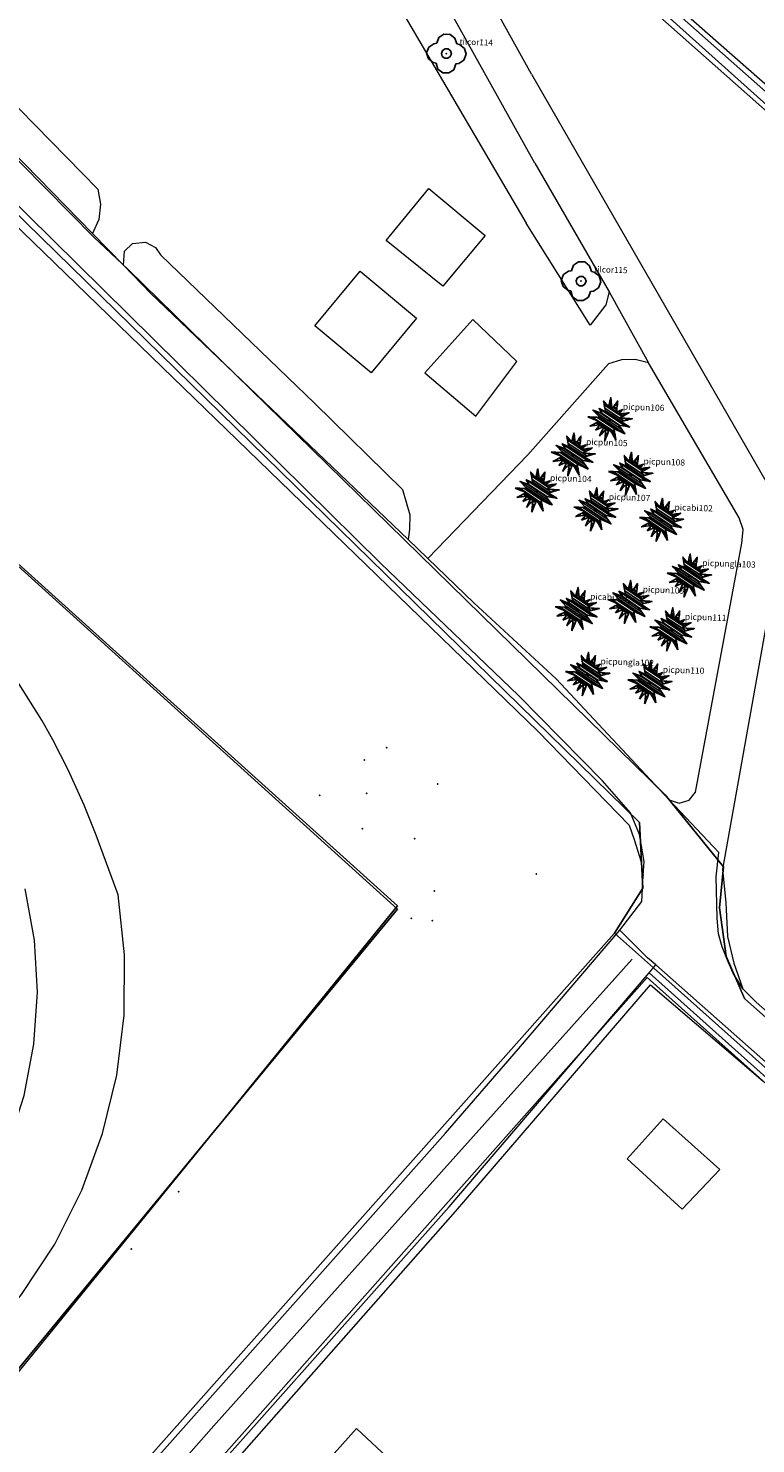
# Model space of a CAD drawing. Units: inches. Extents: x -1494151 to -743114, y -2081875 to -1037598.
# Drawn here: x -746902 to -746862, y -1041030 to -1040951 of the extents above; entities that cross this region are included whole.
import ezdxf

# ---------------------------------------------------------------- set-up
doc = ezdxf.new("R2010")
doc.units = ezdxf.units.IN
doc.header["$MEASUREMENT"] = 0
for name, color, linetype in [('bioz_2015', 7, 'Continuous'), ('Jehličnany', 120, 'Continuous'), ('Listnaté stromy', 82, 'Continuous')]:
    doc.layers.add(name, color=color, linetype=linetype)
for name, color, linetype, lineweight in [('parcely_5_2015', 7, 'Continuous', 0), ('ulice_2013', 7, 'Continuous', 0), ('vnitřní kresba_2014', 7, 'Continuous', 0)]:
    doc.layers.add(name, color=color, linetype=linetype, lineweight=lineweight)

# ---------------------------------------------------------------- blocks, each defined once
blk = doc.blocks.new('614')
blk.add_lwpolyline([(0.154, 0.476), (0.404, 0.294), (0.5, 0), (0.404, -0.294), (0.154, -0.476), (-0.154, -0.476), (-0.404, -0.294), (-0.5, 0), (-0.404, 0.294), (-0.154, 0.476), (0.154, 0.476)])
blk = doc.blocks.new('listnatý strom')
at = {"layer": 'Listnaté stromy', "linetype": 'Continuous'}
for p, q in [((-0.425, 0.5), (-0.33, 0.795)), ((-0.33, 0.795), (-0.08, 0.975)), ((-0.08, 0.975), (0.228, 0.975)), ((0.228, 0.975), (0.48, 0.795)), ((0.48, 0.795), (0.58, 0.503)), ((-0.925, 0), (-0.825, 0.3)), ((-0.825, -0.3), (-0.925, 0)), ((-0.825, 0.3), (-0.575, 0.475)), ((-0.575, 0.475), (-0.425, 0.5)), ((0.58, 0.503), (0.72, 0.478)), ((0.72, 0.478), (0.985, 0.295)), ((1.075, 0), (0.975, -0.3)), ((0.985, 0.295), (1.075, 0)), ((-0.575, -0.475), (-0.825, -0.3)), ((-0.425, -0.5), (-0.575, -0.475)), ((-0.325, -0.8), (-0.425, -0.5)), ((0.575, -0.5), (0.475, -0.8)), ((0.725, -0.475), (0.575, -0.5)), ((0.975, -0.3), (0.725, -0.475)), ((-0.075, -0.975), (-0.325, -0.8)), ((0.225, -0.975), (-0.075, -0.975)), ((0.475, -0.8), (0.225, -0.975))]:
    blk.add_line(p, q, dxfattribs=at)
blk.add_point((0.077, 0), dxfattribs=at)
at = {"layer": 'Listnaté stromy', "color": 3, "linetype": 'Continuous', "xscale": 0.5, "yscale": 0.5}
blk.add_blockref('614', (0.077, 0), dxfattribs=at)
blk = doc.blocks.new('listnatý strom s atributem')
at = {"layer": 'Listnaté stromy'}
blk.add_blockref('listnatý strom', (-0.327, 0), dxfattribs=at)
blk.add_attdef('NÁZEV', (0.393, 0.478), '', height=0.3, dxfattribs=at)
blk = doc.blocks.new('jehličnan s atributem')
at = {"layer": 'Jehličnany', "linetype": 'Continuous'}
blk.add_ellipse((0, 0), major_axis=(-0.0382, 0.0382), ratio=1, start_param=3.926991, end_param=10.210176, dxfattribs=at)
blk.add_point((0, 0), dxfattribs=at)
at = {"layer": 'Jehličnany'}
blk.add_attdef('NÁZEV', (0.608, 0.529), '', height=0.3, dxfattribs=at)
at = {"layer": 'Jehličnany', "linetype": 'Continuous'}
mesh = blk.add_polyface(dxfattribs=at)
corners = [(-0.221, -1.021), (-0.478, -0.791), (-0.216, -0.954), (-0.2, -0.963), (-0.964, -0.329), (-0.424, -0.664), (-0.385, -0.688), (-0.204, -0.801), (-0.152, -0.833), (-0.963, -0.329), (-0.962, -0.329), (-0.67, -0.51), (-0.423, -0.663), (-0.384, -0.687), (-0.203, -0.799), (-0.151, -0.832), (-0.805, -0.239), (-0.726, -0.288), (-0.575, -0.382), (-0.5, -0.428), (-0.36, -0.515), (-0.276, -0.567), (-0.189, -0.621), (-0.094, -0.68), (0.329, -0.942), (-0.659, -0.156), (-0.509, -0.249), (-0.487, -0.263), (-0.343, -0.353), (-0.302, -0.378), (-0.176, -0.456), (-0.042, -0.539), (0.146, -0.656), (0.284, -0.741), (-1.069, 0.119), (-0.642, -0.146), (-0.483, -0.245), (-0.477, -0.249), (-0.324, -0.343), (-0.295, -0.361), (-0.036, -0.522), (0.124, -0.621), (0.279, -0.717), (-1.056, 0.119), (-1.037, 0.107), (-0.635, -0.142), (-0.473, -0.243), (-0.316, -0.34), (-0.292, -0.355), (-0.033, -0.515), (0.116, -0.608), (0.277, -0.707), (-0.987, 0.118), (-0.869, 0.045), (-0.599, -0.122), (-0.278, -0.321), (-0.02, -0.481), (0.071, -0.538), (0.266, -0.658), (-0.878, 0.118), (-0.603, -0.053), (-0.543, -0.09), (0, -0.427), (0.248, -0.58), (-0.847, 0.118), (-0.527, -0.081), (0.243, -0.558), (-0.629, 0.117), (0.208, -0.402), (-0.491, 0.116), (0.649, -0.591), (-0.545, 0.169), (0.751, -0.635), (-0.834, 0.454), (0.596, -0.433), (-0.47, 0.336), (0.437, -0.227), (-0.383, 0.308), (0.49, -0.234), (-0.54, 0.54), (0.769, -0.272), (-0.224, 0.402), (0.89, -0.288), (-0.229, 0.426), (0.931, -0.294), (0.54, -0.051), (-0.234, 0.45), (0.975, -0.3), (0.563, -0.044), (-0.26, 0.571), (0.678, -0.01), (0.47, 0.119), (-0.296, 0.737), (0.835, 0.036), (0.708, 0.115), (0.587, 0.189), (0.405, 0.302), (-0.308, 0.797), (0.891, 0.053), (0.794, 0.113), (0.63, 0.215), (0.471, 0.314), (0.435, 0.336), (0.311, 0.413), (-0.31, 0.804), (0.898, 0.055), (0.804, 0.113), (0.635, 0.218), (0.478, 0.315), (0.438, 0.34), (0.316, 0.415), (0.311, 0.419), (0.089, 0.556), (-0.086, 0.667), (-0.31, 0.806), (0.9, 0.055), (0.807, 0.113), (0.636, 0.219), (0.481, 0.315), (0.439, 0.341), (0.318, 0.416), (0.311, 0.42), (0.09, 0.558), (0.089, 0.558), (-0.067, 0.755), (-0.335, 0.921), (1.009, 0.088), (0.973, 0.11), (0.718, 0.268), (0.607, 0.337), (0.497, 0.405), (0.417, 0.455), (0.318, 0.516), (0.138, 0.628), (0.072, 0.668), (-0.054, 0.81), (1.077, 0.108), (0.769, 0.299), (0.687, 0.35), (0.533, 0.446), (0.479, 0.479), (0.323, 0.576), (0.168, 0.672), (0.061, 0.738), (-0.029, 0.924), (0.875, 0.363), (0.852, 0.378), (0.608, 0.529), (0.333, 0.7), (0.23, 0.763), (0.04, 0.881), (-0.019, 0.969), (0.918, 0.389), (0.336, 0.749), (0.255, 0.8), (0.031, 0.939), (0.008, 1.088), (0.346, 0.878), (0.32, 0.895), (0.008, 1.088), (0.351, 0.94)]
mesh.append_faces([[corners[k] for k in face] for face in [(0, 0, 3, 2), (1, 1, 6, 5), (2, 3, 8, 7), (4, 4, 10, 9), (5, 6, 13, 12), (7, 8, 15, 14), (9, 10, 17, 16), (11, 11, 19, 18), (12, 13, 21, 20), (14, 15, 23, 22), (16, 17, 26, 25), (18, 19, 28, 27), (20, 21, 30, 29), (22, 23, 31, 30), (24, 24, 33, 32), (25, 26, 36, 35), (27, 28, 38, 37), (29, 31, 40, 39), (32, 33, 42, 41), (34, 34, 44, 43), (35, 36, 46, 45), (37, 38, 47, 46), (39, 40, 49, 48), (41, 42, 51, 50), (43, 44, 53, 52), (45, 47, 55, 54), (48, 49, 56, 55), (50, 51, 58, 57), (52, 53, 60, 59), (54, 56, 62, 61), (57, 58, 63, 62), (59, 60, 65, 64), (61, 63, 66, 65), (64, 66, 68, 67), (67, 68, 70, 69), (69, 70, 72, 71), (71, 72, 74, 73), (73, 74, 76, 75), (75, 76, 78, 77), (77, 78, 80, 79), (79, 80, 82, 81), (81, 82, 84, 83), (83, 85, 88, 86), (85, 84, 87, 87), (86, 88, 90, 89), (89, 91, 95, 92), (91, 90, 93, 94), (92, 96, 102, 97), (96, 95, 100, 101), (94, 93, 98, 99), (97, 103, 111, 104), (103, 102, 109, 110), (101, 100, 107, 108), (99, 98, 105, 106), (104, 112, 123, 114), (112, 111, 121, 122), (110, 109, 119, 120), (108, 107, 117, 118), (106, 105, 115, 116), (114, 113, 125, 125), (113, 123, 134, 124), (122, 121, 132, 133), (120, 119, 130, 131), (118, 117, 128, 129), (116, 115, 126, 127), (124, 134, 143, 135), (133, 132, 141, 142), (131, 130, 139, 140), (129, 128, 137, 138), (127, 126, 136, 136), (135, 143, 150, 144), (142, 141, 148, 149), (140, 139, 147, 147), (138, 137, 145, 146), (144, 150, 155, 151), (149, 148, 153, 154), (146, 145, 152, 152), (151, 155, 159, 156), (154, 153, 157, 158), (158, 157, 160, 160)]], dxfattribs={"vtx0": -1, "vtx2": -1})

msp = doc.modelspace()

# ---------------------------------------------------------------- linework, layer by layer
at = {"layer": 'bioz_2015'}
for p in [(-746871.511, -1040965.688), (-746882.361, -1040991.43), (-746883.61, -1040992.116), (-746879.515, -1040993.441), (-746886.107, -1040994.073), (-746883.485, -1040993.973), (-746883.718, -1040995.931), (-746880.792, -1040996.493), (-746874.01, -1040998.47), (-746879.703, -1040999.418), (-746880.978, -1041000.944), (-746879.807, -1041001.072), (-746893.975, -1041016.18), (-746896.615, -1041019.38)]:
    msp.add_point(p, dxfattribs=at)
at = {"layer": 'parcely_5_2015'}
for points in [[(-746950.04, -1040938.73), (-746947.04, -1040931.91), (-746940.21, -1040921.68), (-746911.68, -1040953.19), (-746868.26, -1040995.59), (-746868.06, -1040999.26), (-746869.65, -1041001.77), (-746951.15, -1041093.43), (-746952.8, -1041095.31), (-746953.14, -1041096.31), (-746953.1, -1041101.24), (-746958.2, -1041098.18), (-746958.14, -1041099.68), (-746961, -1041100.01), (-746911.46, -1041044.02), (-746908.83, -1041033.23), (-746900.5, -1041023.13), (-746889.53, -1041009.84), (-746881.76, -1041000.42)], [(-746912.78, -1041127.02), (-746947.17, -1041096.91), (-746948.82, -1041095.47), (-746867.82, -1041004.24), (-746820.83, -1041046.18), (-746820.64, -1041048.36), (-746859.01, -1041091.48), (-746860.76, -1041093.55), (-746876.9, -1041111.64), (-746880.15, -1041108.42), (-746888.95, -1041100.65), (-746902.22, -1041115.67), (-746906.59, -1041111.75), (-746910.44, -1041116.15), (-746906.21, -1041119.88), (-746900.29, -1041125.09), (-746896.7, -1041121.08), (-746893.62, -1041123.79), (-746896.48, -1041127.09), (-746911.2, -1041129.78), (-746911.54, -1041131.03), (-746914.96, -1041131.62)]]:
    msp.add_lwpolyline(points, close=True, dxfattribs=at)
for points in [[(-746886.82, -1040933.23), (-746840.11, -1040974.57), (-746834.48, -1040968.23), (-746829.01, -1040972.63), (-746834.38, -1040976.18), (-746836.29, -1040976.32), (-746840.72, -1040978.65), (-746842.5, -1040980.85), (-746843.27, -1040980.17), (-746849.03, -1040986.67), (-746846.47, -1040988.95), (-746848.92, -1040991.71), (-746844.73, -1040995.43), (-746853.2, -1041005), (-746806.99, -1041045.97)], [(-746850.17, -1040948.21), (-746845.7, -1040952.18), (-746845.43, -1040951.88), (-746840.91, -1040955.9), (-746836.01, -1040960.25), (-746836.28, -1040960.55), (-746831.78, -1040964.55), (-746831.51, -1040964.25), (-746827.04, -1040968.22), (-746821.33, -1040961.79), (-746820.26, -1040962.76), (-746829.01, -1040972.63), (-746834.48, -1040968.23), (-746840.11, -1040974.57), (-746886.82, -1040933.23)], [(-747105.27, -1040995.68), (-747032.25, -1040985.78), (-746999.91, -1040958.07), (-746984.23, -1040944.64), (-746962.58, -1040940.9), (-746950.04, -1040938.73), (-746881.76, -1041000.42), (-746889.53, -1041009.84), (-746900.5, -1041023.13), (-746908.83, -1041033.23)], [(-746909.56, -1040951.98), (-746898.68, -1040962.97), (-746896.78, -1040964.76), (-746866.83, -1040994.05), (-746863.56, -1040998.06), (-746863.8, -1041000.36), (-746863.41, -1041003.05), (-746862.39, -1041005.41), (-746849.27, -1041017.08), (-746847.19, -1041019.03), (-746821.73, -1041041.65)], [(-746821.73, -1041041.65), (-746847.19, -1041019.03), (-746849.27, -1041017.08), (-746862.39, -1041005.41), (-746863.41, -1041003.05), (-746863.8, -1041000.36), (-746863.56, -1040998.06), (-746866.83, -1040994.05), (-746896.78, -1040964.76), (-746898.68, -1040962.97), (-746909.56, -1040951.98)], [(-746817.74, -1041048.05), (-746867.48, -1041003.7), (-746869.65, -1041001.77), (-746868.06, -1040999.26), (-746868.26, -1040995.59), (-746911.68, -1040953.19)], [(-746951.15, -1041093.43), (-746869.65, -1041001.77), (-746867.48, -1041003.7), (-746817.74, -1041048.05)], [(-746820.83, -1041046.18), (-746867.82, -1041004.24), (-746948.82, -1041095.47)]]:
    msp.add_lwpolyline(points, dxfattribs=at)
at = {"layer": 'ulice_2013'}
msp.add_lwpolyline([(-746951.9, -1041134.3), (-746951.9, -1041110.98), (-746951.96, -1041098.81), (-746951.61, -1041096.79), (-746950.18, -1041095.01), (-746917.58, -1041058.18), (-746891.88, -1041029.09), (-746868.67, -1041003.21)], dxfattribs=at)
at = {"layer": 'vnitřní kresba_2014'}
for p, q in [((-746840.4, -1040972.8), (-746874.77, -1040942.52)), ((-746882.19, -1040949.21), (-746874.58, -1040962.18)), ((-746874.09, -1040958.84), (-746879.46, -1040949.19)), ((-746898.78, -1040962.76), (-746909.36, -1040951.91)), ((-746874.28, -1040953.88), (-746860.86, -1040977.18)), ((-746874.09, -1040958.84), (-746869.95, -1040966)), ((-746881.76, -1041000.24), (-746926.51, -1040959.94)), ((-746926.51, -1040959.94), (-746881.76, -1041000.24)), ((-746897.05, -1040964.53), (-746898.78, -1040962.76)), ((-746869.95, -1040966), (-746867.76, -1040969.96)), ((-746869.98, -1040970.02), (-746874.49, -1040975.09)), ((-746880.06, -1040980.88), (-746874.49, -1040975.09)), ((-746880.06, -1040980.88), (-746881.17, -1040979.82)), ((-746908.7, -1041033.32), (-746881.76, -1041000.24)), ((-746881.76, -1041000.24), (-746908.7, -1041033.32)), ((-746867.71, -1041003.98), (-746867.35, -1041003.54)), ((-746867.71, -1041003.98), (-746861.17, -1041009.83))]:
    msp.add_line(p, q, dxfattribs=at)
for points in [[(-746868.05, -1040998.55), (-746868, -1040997.77), (-746868.25, -1040996.26), (-746868.76, -1040995.05), (-746870.31, -1040993.28), (-746875, -1040988.52), (-746882.7, -1040981.13), (-746903.81, -1040960.32), (-746918.35, -1040945.59), (-746935.2, -1040927.58), (-746940.28, -1040922.22)], [(-746873.9, -1040990.53), (-746904.51, -1040960.91), (-746918.89, -1040946.18), (-746940.86, -1040923.07)], [(-746874.28, -1040953.88), (-746878.77, -1040945.79), (-746878.75, -1040945.18), (-746878.33, -1040944.62), (-746876.26, -1040942.29)], [(-746850.19, -1040965.41), (-746866.55, -1040950.77), (-746876.26, -1040942.29)], [(-746874.73, -1040942.88), (-746839.65, -1040973.9), (-746831.1, -1040964.18)], [(-746909.36, -1040951.91), (-746908.39, -1040951.41), (-746907.23, -1040951.37), (-746898.48, -1040960.28)], [(-746898.48, -1040960.28), (-746898.324, -1040961.125), (-746898.427, -1040961.977), (-746898.78, -1040962.76)], [(-746869.95, -1040966), (-746870.14, -1040966.74), (-746871.01, -1040967.86), (-746874.58, -1040962.18)], [(-746897.05, -1040964.53), (-746896.99, -1040963.74), (-746896.54, -1040963.31), (-746895.82, -1040963.23), (-746895.26, -1040963.53), (-746894.98, -1040963.94), (-746886.37, -1040972.23), (-746881.48, -1040977.02), (-746881.06, -1040978.45), (-746881.08, -1040979.26), (-746881.17, -1040979.82)], [(-746881.17, -1040979.82), (-746895.54, -1040966.08), (-746897.05, -1040964.53)], [(-746848.5, -1040966.91), (-746860.58, -1040981.14), (-746863.62, -1040998.2)], [(-746867.76, -1040969.96), (-746868.496, -1040969.776), (-746869.255, -1040969.797), (-746869.98, -1040970.02)], [(-746865.13, -1040993.9), (-746862.55, -1040980.03), (-746862.47, -1040979.25), (-746862.7, -1040978.61), (-746867.76, -1040969.96)], [(-746866.59, -1040994.33), (-746872.91, -1040987.58), (-746877.49, -1040983.34), (-746880.06, -1040980.88)], [(-746900.99, -1040990.98), (-746901.605, -1040989.891), (-746902.967, -1040987.737), (-746903.65, -1040986.77), (-746904.464, -1040985.712), (-746905.761, -1040984.262), (-746906.24, -1040983.82)], [(-746873.9, -1040990.53), (-746868.83, -1040995.75), (-746868.53, -1040996.6), (-746868.18, -1040997.74), (-746868.05, -1040998.55)], [(-746897.34, -1040999.63), (-746898.571, -1040996.31), (-746899.248, -1040994.635), (-746900.132, -1040992.665), (-746900.99, -1040990.98)], [(-746866.59, -1040994.33), (-746866.043, -1040994.511), (-746865.491, -1040994.348), (-746865.13, -1040993.9)], [(-746862.48, -1041004.87), (-746863.03, -1041004), (-746863.31, -1041003.36), (-746863.65, -1041002.52), (-746863.84, -1041001.8), (-746863.93, -1041000.93), (-746863.98, -1040998.62), (-746863.83, -1040997.27), (-746866.59, -1040994.33)], [(-746863.62, -1040998.2), (-746863.44, -1041000.07), (-746863.35, -1041001.96)], [(-746917.67, -1041027.33), (-746914.993, -1041026.192), (-746912.476, -1041024.735), (-746910.155, -1041022.982), (-746908.065, -1041020.958), (-746906.239, -1041018.694), (-746904.703, -1041016.224), (-746903.48, -1041013.585), (-746902.589, -1041010.816), (-746902.043, -1041007.959), (-746901.85, -1041005.057), (-746902.013, -1041002.152), (-746902.53, -1040999.29)], [(-746869.36, -1041001.59), (-746868.13, -1041000), (-746868.05, -1040998.55)], [(-746915.99, -1041031.89), (-746912.914, -1041030.532), (-746910.013, -1041028.83), (-746907.326, -1041026.808), (-746904.889, -1041024.492), (-746902.732, -1041021.912), (-746900.885, -1041019.102), (-746899.371, -1041016.099), (-746898.212, -1041012.942), (-746897.421, -1041009.674), (-746897.009, -1041006.336), (-746896.982, -1041002.974), (-746897.34, -1040999.63)], [(-746901.17, -1041037.74), (-746879.08, -1041012.92), (-746875, -1041008.21), (-746869.36, -1041001.59)], [(-746867.35, -1041003.54), (-746867.81, -1041003.14), (-746869.36, -1041001.59)], [(-746863.35, -1041001.96), (-746862.99, -1041003.438), (-746862.48, -1041004.87)], [(-746892.91, -1041032.81), (-746878.87, -1041017.02), (-746867.71, -1041003.98)], [(-746813.37, -1041052.54), (-746817.13, -1041048.78), (-746817.74, -1041047.46), (-746838.29, -1041029.22), (-746867.35, -1041003.54)], [(-746892.53, -1041033.16), (-746878.53, -1041017.29), (-746867.65, -1041004.64)], [(-746867.65, -1041004.64), (-746861.35, -1041010.02), (-746839.17, -1041029.93), (-746821.26, -1041046.19), (-746821.15, -1041048.35)], [(-746848.75, -1041017.08), (-746861.75, -1041005.62), (-746862.48, -1041004.87)]]:
    msp.add_lwpolyline(points, dxfattribs=at)
for points in [[(-746882.38, -1040963.15), (-746880, -1040960.24), (-746876.86, -1040962.86), (-746879.23, -1040965.7)], [(-746886.37, -1040967.9), (-746883.84, -1040964.85), (-746880.69, -1040967.48), (-746883.22, -1040970.53)], [(-746875.09, -1040969.89), (-746877.55, -1040967.55), (-746880.23, -1040970.53), (-746877.39, -1040972.94)], [(-746868.94, -1041014.35), (-746866.93, -1041012.11), (-746863.77, -1041014.95), (-746865.87, -1041017.15)], [(-746883.8, -1041033.7), (-746886.08, -1041031.65), (-746884.05, -1041029.39), (-746881.79, -1041031.48)]]:
    msp.add_lwpolyline(points, close=True, dxfattribs=at)

# ---------------------------------------------------------------- block references
at = {"layer": 'Jehličnany', "color": 0, "linetype": 'ByBlock', "xscale": 1.15311282280845, "yscale": 1.15311282280845, "zscale": 1.15311282280845, "rotation": 357.9999999986259}
for p, values in [((-746869.908, -1040973.162), {'NÁZEV': 'picpun106'}), ((-746871.963, -1040975.124), {'NÁZEV': 'picpun105'}), ((-746868.755, -1040976.204), {'NÁZEV': 'picpun108'}), ((-746873.973, -1040977.131), {'NÁZEV': 'picpun104'}), ((-746870.693, -1040978.186), {'NÁZEV': 'picpun107'}), ((-746867.029, -1040978.768), {'NÁZEV': 'picabi102'}), ((-746865.479, -1040981.873), {'NÁZEV': 'picpungla103'}), ((-746871.735, -1040983.745), {'NÁZEV': 'picabi101'}), ((-746868.801, -1040983.348), {'NÁZEV': 'picpun109'}), ((-746866.448, -1040984.869), {'NÁZEV': 'picpun111'}), ((-746871.154, -1040987.358), {'NÁZEV': 'picpungla102'}), ((-746867.678, -1040987.82), {'NÁZEV': 'picpun110'})]:
    msp.add_blockref('jehličnan s atributem', p, dxfattribs=at).add_auto_attribs(values)
at = {"layer": 'Listnaté stromy', "color": 0, "linetype": 'ByBlock'}
ref = msp.add_blockref('listnatý strom s atributem', (-746878.751, -1040952.733), dxfattribs=dict(at, xscale=1.104335197329285, yscale=1.104335197329285, zscale=1.104335197329285, rotation=357.999999999209))
ref.add_attrib('NÁZEV', 'tilcor114', (-746878.298, -1040952.221), dxfattribs={"height": 0.3313, "rotation": 358, "oblique": 360})
ref = msp.add_blockref('listnatý strom s atributem', (-746871.239, -1040965.422), dxfattribs=dict(at, xscale=1.104335197329285, yscale=1.104335197329285, zscale=1.104335197329285, rotation=357.999999999209))
ref.add_attrib('NÁZEV', 'tilcor115', (-746870.787, -1040964.91), dxfattribs={"height": 0.3313, "rotation": 358, "oblique": 360})

doc.saveas('drawing.dxf')
